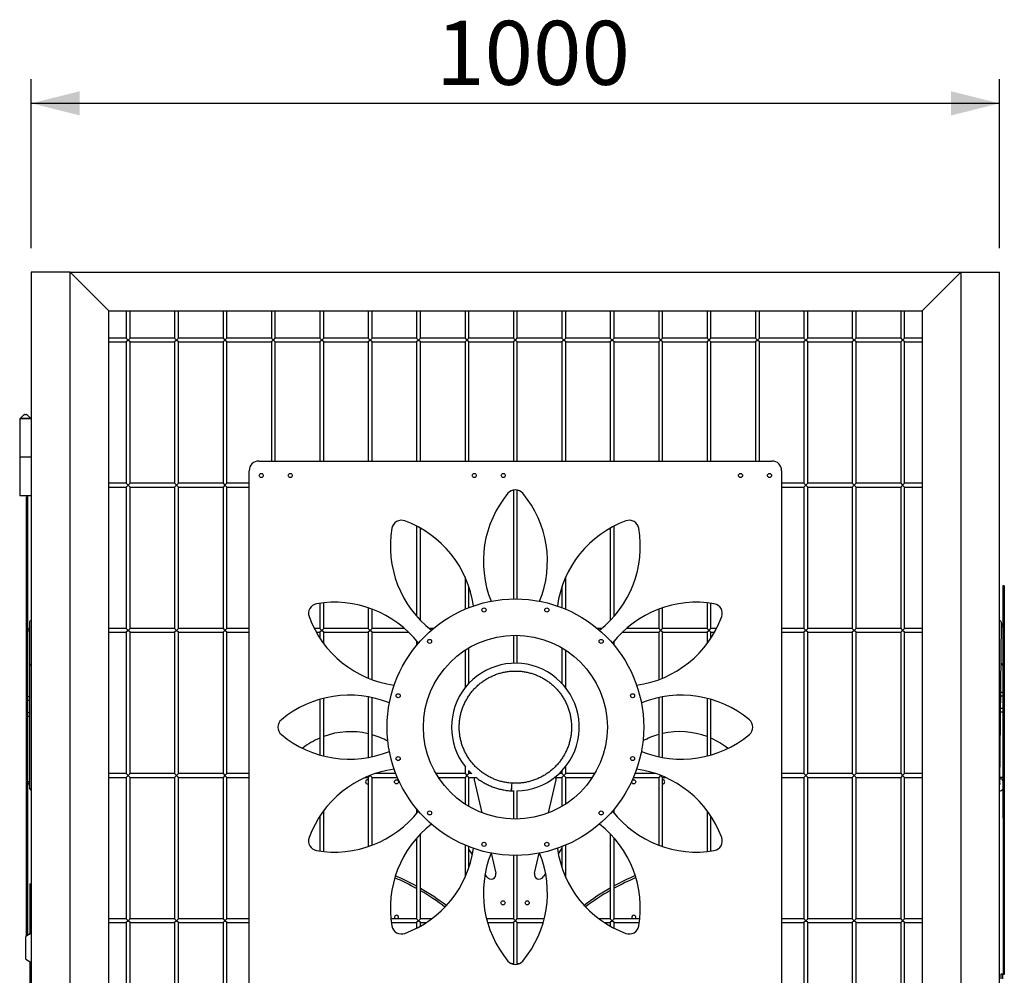
# Model space of a CAD drawing. Units: millimetres. Extents: x -1 to 298, y 0 to 200.
# Drawn here: x 161 to 202, y 77 to 117 of the extents above; entities that cross this region are included whole.
import ezdxf

# ---------------------------------------------------------------- set-up
doc = ezdxf.new("R2010")
doc.units = ezdxf.units.MM
doc.layers.add('ADAMA', color=7, linetype='Continuous')
doc.styles.add('SLDTEXTSTYLE1', font='TXT', dxfattribs={"width": 0.7})
doc.dimstyles.new('SLDDIMSTYLE1', dxfattribs={"dimtxt": 2.645833, "dimasz": 2, "dimexe": 0, "dimexo": 0.0625, "dimgap": 0.661458, "dimtad": 1, "dimdec": 1, "dimlfac": 25, "dimrnd": 1e-09, "dimzin": 12, "dimdsep": 46, "dimtxsty": 'SLDTEXTSTYLE1', "dimsah": 1, "dimcen": 0.09, "dimadec": 0, "dimazin": 3, "dimtfac": 1, "dimtdec": 1, "dimtofl": 0, "dimtmove": 0, "dimatfit": 3, "dimfxl": 0, "dimfrac": 2, "dimtolj": 1, "dimtzin": 12, "dimarcsym": 0})

# ---------------------------------------------------------------- blocks, each defined once
blk = doc.blocks.new('_D_6')
at = {"layer": 'ADAMA', "color": 7}
for p, q in [((161.752, 107.414), (161.752, 114.395)), ((201.752, 107.414), (201.752, 114.395)), ((201.752, 113.395), (161.752, 113.395))]:
    blk.add_line(p, q, dxfattribs=at)
for points in [[(161.752, 113.395), (163.752, 112.895), (163.752, 113.895)], [(201.752, 113.395), (199.752, 113.895), (199.752, 112.895)]]:
    blk.add_solid(points, dxfattribs=at)
at = {"layer": 'ADAMA', "color": 7, "insert": (178.473, 116.806), "char_height": 2.6458, "attachment_point": 1, "style": 'SLDTEXTSTYLE1'}
blk.add_mtext('1000', dxfattribs=at)

msp = doc.modelspace()

# ---------------------------------------------------------------- linework, layer by layer
at = {"color": 7, "linetype": 'Continuous', "lineweight": 25}
for p, q in [((163.3518, 106.4136), (161.7518, 106.4136)), ((161.7518, 106.4136), (161.7518, 26.4136)), ((164.9518, 104.8136), (163.3518, 106.4136)), ((163.3518, 106.4136), (200.1518, 106.4136)), ((163.3518, 26.4136), (163.3518, 106.4136)), ((198.5518, 104.8136), (200.1518, 106.4136)), ((200.1518, 106.4136), (200.1518, 26.4136)), ((200.1518, 106.4136), (201.7518, 106.4136)), ((201.7518, 26.4136), (201.7518, 106.4136)), ((164.9518, 104.8136), (198.5518, 104.8136)), ((164.9518, 28.0136), (164.9518, 104.8136)), ((165.6718, 104.8136), (165.6718, 103.6936)), ((165.8318, 103.6936), (165.8318, 104.8136)), ((167.6718, 104.8136), (167.6718, 103.6936)), ((167.8318, 103.6936), (167.8318, 104.8136)), ((169.6718, 104.8136), (169.6718, 103.6936)), ((169.8318, 103.6936), (169.8318, 104.8136)), ((171.6718, 104.8136), (171.6718, 103.6936)), ((171.8318, 103.6936), (171.8318, 104.8136)), ((173.6718, 104.8136), (173.6718, 103.6936)), ((173.8318, 103.6936), (173.8318, 104.8136)), ((175.6718, 104.8136), (175.6718, 103.6936)), ((175.8318, 103.6936), (175.8318, 104.8136)), ((177.6718, 104.8136), (177.6718, 103.6936)), ((177.8318, 103.6936), (177.8318, 104.8136)), ((179.6718, 104.8136), (179.6718, 103.6936)), ((179.8318, 103.6936), (179.8318, 104.8136)), ((181.6718, 104.8136), (181.6718, 103.6936)), ((181.8318, 103.6936), (181.8318, 104.8136)), ((183.6718, 104.8136), (183.6718, 103.6936)), ((183.8318, 103.6936), (183.8318, 104.8136)), ((185.6718, 104.8136), (185.6718, 103.6936)), ((185.8318, 103.6936), (185.8318, 104.8136)), ((187.6718, 104.8136), (187.6718, 103.6936)), ((187.8318, 103.6936), (187.8318, 104.8136)), ((189.6718, 104.8136), (189.6718, 103.6936)), ((189.8318, 103.6936), (189.8318, 104.8136)), ((191.6718, 104.8136), (191.6718, 103.6936)), ((191.8318, 103.6936), (191.8318, 104.8136)), ((193.6718, 104.8136), (193.6718, 103.6936)), ((193.8318, 103.6936), (193.8318, 104.8136)), ((195.6718, 104.8136), (195.6718, 103.6936)), ((195.8318, 103.6936), (195.8318, 104.8136)), ((197.6718, 104.8136), (197.6718, 103.6936)), ((197.8318, 103.6936), (197.8318, 104.8136)), ((198.5518, 104.8136), (198.5518, 28.0136)), ((165.6718, 103.6936), (164.9518, 103.6936)), ((164.9518, 103.5336), (165.6718, 103.5336)), ((165.6718, 103.6936), (165.7518, 103.6136)), ((165.7518, 103.6136), (165.6718, 103.5336)), ((165.6718, 103.5336), (165.6718, 97.6936)), ((165.7518, 103.6136), (165.8318, 103.6936)), ((165.8318, 103.5336), (165.7518, 103.6136)), ((167.6718, 103.6936), (165.8318, 103.6936)), ((165.8318, 103.5336), (167.6718, 103.5336)), ((165.8318, 97.6936), (165.8318, 103.5336)), ((167.6718, 103.6936), (167.7518, 103.6136)), ((167.7518, 103.6136), (167.6718, 103.5336)), ((167.6718, 103.5336), (167.6718, 97.6936)), ((167.7518, 103.6136), (167.8318, 103.6936)), ((167.8318, 103.5336), (167.7518, 103.6136)), ((169.6718, 103.6936), (167.8318, 103.6936)), ((167.8318, 103.5336), (169.6718, 103.5336)), ((167.8318, 97.6936), (167.8318, 103.5336)), ((169.6718, 103.6936), (169.7518, 103.6136)), ((169.7518, 103.6136), (169.6718, 103.5336)), ((169.6718, 103.5336), (169.6718, 97.6936)), ((169.7518, 103.6136), (169.8318, 103.6936)), ((169.8318, 103.5336), (169.7518, 103.6136)), ((171.6718, 103.6936), (169.8318, 103.6936)), ((169.8318, 103.5336), (171.6718, 103.5336)), ((169.8318, 97.6936), (169.8318, 103.5336)), ((171.6718, 103.6936), (171.7518, 103.6136)), ((171.7518, 103.6136), (171.6718, 103.5336)), ((171.6718, 103.5336), (171.6718, 98.6136)), ((171.7518, 103.6136), (171.8318, 103.6936)), ((171.8318, 103.5336), (171.7518, 103.6136)), ((173.6718, 103.6936), (171.8318, 103.6936)), ((171.8318, 103.5336), (173.6718, 103.5336)), ((171.8318, 98.6136), (171.8318, 103.5336)), ((173.6718, 103.6936), (173.7518, 103.6136)), ((173.7518, 103.6136), (173.6718, 103.5336)), ((173.6718, 103.5336), (173.6718, 98.6136)), ((173.7518, 103.6136), (173.8318, 103.6936)), ((173.8318, 103.5336), (173.7518, 103.6136)), ((175.6718, 103.6936), (173.8318, 103.6936)), ((173.8318, 103.5336), (175.6718, 103.5336)), ((173.8318, 98.6136), (173.8318, 103.5336)), ((175.6718, 103.6936), (175.7518, 103.6136)), ((175.7518, 103.6136), (175.6718, 103.5336)), ((175.6718, 103.5336), (175.6718, 98.6136)), ((175.7518, 103.6136), (175.8318, 103.6936)), ((175.8318, 103.5336), (175.7518, 103.6136)), ((177.6718, 103.6936), (175.8318, 103.6936)), ((175.8318, 103.5336), (177.6718, 103.5336)), ((175.8318, 98.6136), (175.8318, 103.5336)), ((177.6718, 103.6936), (177.7518, 103.6136)), ((177.7518, 103.6136), (177.6718, 103.5336)), ((177.6718, 103.5336), (177.6718, 98.6136)), ((177.7518, 103.6136), (177.8318, 103.6936)), ((177.8318, 103.5336), (177.7518, 103.6136)), ((179.6718, 103.6936), (177.8318, 103.6936)), ((177.8318, 103.5336), (179.6718, 103.5336)), ((177.8318, 98.6136), (177.8318, 103.5336)), ((179.6718, 103.6936), (179.7518, 103.6136)), ((179.7518, 103.6136), (179.6718, 103.5336)), ((179.6718, 103.5336), (179.6718, 98.6136)), ((179.7518, 103.6136), (179.8318, 103.6936)), ((179.8318, 103.5336), (179.7518, 103.6136)), ((181.6718, 103.6936), (179.8318, 103.6936)), ((179.8318, 98.6136), (179.8318, 103.5336)), ((179.8318, 103.5336), (181.6718, 103.5336)), ((181.6718, 103.6936), (181.7518, 103.6136)), ((181.7518, 103.6136), (181.6718, 103.5336)), ((181.6718, 103.5336), (181.6718, 98.6136)), ((181.7518, 103.6136), (181.8318, 103.6936)), ((181.8318, 103.5336), (181.7518, 103.6136)), ((183.6718, 103.6936), (181.8318, 103.6936)), ((181.8318, 98.6136), (181.8318, 103.5336)), ((181.8318, 103.5336), (183.6718, 103.5336)), ((183.6718, 103.6936), (183.7518, 103.6136)), ((183.7518, 103.6136), (183.6718, 103.5336)), ((183.6718, 103.5336), (183.6718, 98.6136)), ((183.7518, 103.6136), (183.8318, 103.6936)), ((183.8318, 103.5336), (183.7518, 103.6136)), ((185.6718, 103.6936), (183.8318, 103.6936)), ((183.8318, 98.6136), (183.8318, 103.5336)), ((183.8318, 103.5336), (185.6718, 103.5336)), ((185.6718, 103.6936), (185.7518, 103.6136)), ((185.7518, 103.6136), (185.6718, 103.5336)), ((185.6718, 103.5336), (185.6718, 98.6136)), ((185.7518, 103.6136), (185.8318, 103.6936)), ((185.8318, 103.5336), (185.7518, 103.6136)), ((187.6718, 103.6936), (185.8318, 103.6936)), ((185.8318, 103.5336), (187.6718, 103.5336)), ((185.8318, 98.6136), (185.8318, 103.5336)), ((187.6718, 103.6936), (187.7518, 103.6136)), ((187.7518, 103.6136), (187.6718, 103.5336)), ((187.6718, 103.5336), (187.6718, 98.6136)), ((187.7518, 103.6136), (187.8318, 103.6936)), ((187.8318, 103.5336), (187.7518, 103.6136)), ((189.6718, 103.6936), (187.8318, 103.6936)), ((187.8318, 103.5336), (189.6718, 103.5336)), ((187.8318, 98.6136), (187.8318, 103.5336)), ((189.6718, 103.6936), (189.7518, 103.6136)), ((189.7518, 103.6136), (189.6718, 103.5336)), ((189.6718, 103.5336), (189.6718, 98.6136)), ((189.7518, 103.6136), (189.8318, 103.6936)), ((189.8318, 103.5336), (189.7518, 103.6136)), ((191.6718, 103.6936), (189.8318, 103.6936)), ((189.8318, 103.5336), (191.6718, 103.5336)), ((189.8318, 98.6136), (189.8318, 103.5336)), ((191.6718, 103.6936), (191.7518, 103.6136)), ((191.7518, 103.6136), (191.6718, 103.5336)), ((191.6718, 103.5336), (191.6718, 98.6136)), ((191.7518, 103.6136), (191.8318, 103.6936)), ((191.8318, 103.5336), (191.7518, 103.6136)), ((193.6718, 103.6936), (191.8318, 103.6936)), ((191.8318, 103.5336), (193.6718, 103.5336)), ((191.8318, 98.6136), (191.8318, 103.5336)), ((193.6718, 103.6936), (193.7518, 103.6136)), ((193.7518, 103.6136), (193.6718, 103.5336)), ((193.6718, 103.5336), (193.6718, 97.6936)), ((193.7518, 103.6136), (193.8318, 103.6936)), ((193.8318, 103.5336), (193.7518, 103.6136)), ((195.6718, 103.6936), (193.8318, 103.6936)), ((193.8318, 103.5336), (195.6718, 103.5336)), ((193.8318, 97.6936), (193.8318, 103.5336)), ((195.6718, 103.6936), (195.7518, 103.6136)), ((195.7518, 103.6136), (195.6718, 103.5336)), ((195.6718, 103.5336), (195.6718, 97.6936)), ((195.7518, 103.6136), (195.8318, 103.6936)), ((195.8318, 103.5336), (195.7518, 103.6136)), ((197.6718, 103.6936), (195.8318, 103.6936)), ((195.8318, 103.5336), (197.6718, 103.5336)), ((195.8318, 97.6936), (195.8318, 103.5336)), ((197.6718, 103.6936), (197.7518, 103.6136)), ((197.7518, 103.6136), (197.6718, 103.5336)), ((197.6718, 103.5336), (197.6718, 97.6936)), ((197.7518, 103.6136), (197.8318, 103.6936)), ((197.8318, 103.5336), (197.7518, 103.6136)), ((198.5518, 103.6936), (197.8318, 103.6936)), ((197.8318, 103.5336), (198.5518, 103.5336)), ((197.8318, 97.6936), (197.8318, 103.5336)), ((161.4461, 100.5219), (161.3047, 100.3804)), ((161.5118, 100.5219), (161.4461, 100.5219)), ((161.4744, 100.5336), (161.5493, 100.5336)), ((161.5776, 100.5219), (161.5118, 100.5219)), ((161.719, 100.3804), (161.5776, 100.5219)), ((161.2718, 100.3736), (161.2718, 98.7736)), ((161.2718, 100.3736), (161.7518, 100.3736)), ((161.3047, 100.3804), (161.719, 100.3804)), ((161.2718, 98.7736), (161.2718, 97.1736)), ((161.7518, 98.7736), (161.2718, 98.7736)), ((171.1518, 98.6136), (192.3518, 98.6136)), ((170.7518, 77.0136), (170.7518, 98.2136)), ((192.7518, 98.2136), (192.7518, 77.0136)), ((165.6718, 97.6936), (164.9518, 97.6936)), ((165.6718, 97.6936), (165.7518, 97.6136)), ((165.7518, 97.6136), (165.8318, 97.6936)), ((167.6718, 97.6936), (165.8318, 97.6936)), ((167.6718, 97.6936), (167.7518, 97.6136)), ((167.7518, 97.6136), (167.8318, 97.6936)), ((169.6718, 97.6936), (167.8318, 97.6936)), ((169.6718, 97.6936), (169.7518, 97.6136)), ((169.7518, 97.6136), (169.8318, 97.6936)), ((170.7518, 97.6936), (169.8318, 97.6936)), ((193.6718, 97.6936), (192.7518, 97.6936)), ((193.6718, 97.6936), (193.7518, 97.6136)), ((193.7518, 97.6136), (193.8318, 97.6936)), ((195.6718, 97.6936), (193.8318, 97.6936)), ((195.6718, 97.6936), (195.7518, 97.6136)), ((195.7518, 97.6136), (195.8318, 97.6936)), ((197.6718, 97.6936), (195.8318, 97.6936)), ((197.6718, 97.6936), (197.7518, 97.6136)), ((197.7518, 97.6136), (197.8318, 97.6936)), ((198.5518, 97.6936), (197.8318, 97.6936)), ((164.9518, 97.5336), (165.6718, 97.5336)), ((165.7518, 97.6136), (165.6718, 97.5336)), ((165.6718, 97.5336), (165.6718, 91.6936)), ((165.8318, 97.5336), (165.7518, 97.6136)), ((165.8318, 97.5336), (167.6718, 97.5336)), ((165.8318, 91.6936), (165.8318, 97.5336)), ((167.7518, 97.6136), (167.6718, 97.5336)), ((167.6718, 97.5336), (167.6718, 91.6936)), ((167.8318, 97.5336), (167.7518, 97.6136)), ((167.8318, 97.5336), (169.6718, 97.5336)), ((167.8318, 91.6936), (167.8318, 97.5336)), ((169.7518, 97.6136), (169.6718, 97.5336)), ((169.6718, 97.5336), (169.6718, 91.6936)), ((169.8318, 97.5336), (169.7518, 97.6136)), ((169.8318, 97.5336), (170.7518, 97.5336)), ((169.8318, 91.6936), (169.8318, 97.5336)), ((181.6718, 97.4163), (181.6718, 92.913)), ((181.8318, 92.913), (181.8318, 97.4163)), ((192.7518, 97.5336), (193.6718, 97.5336)), ((193.7518, 97.6136), (193.6718, 97.5336)), ((193.6718, 97.5336), (193.6718, 91.6936)), ((193.8318, 97.5336), (193.7518, 97.6136)), ((193.8318, 97.5336), (195.6718, 97.5336)), ((193.8318, 91.6936), (193.8318, 97.5336)), ((195.7518, 97.6136), (195.6718, 97.5336)), ((195.6718, 97.5336), (195.6718, 91.6936)), ((195.8318, 97.5336), (195.7518, 97.6136)), ((195.8318, 97.5336), (197.6718, 97.5336)), ((195.8318, 91.6936), (195.8318, 97.5336)), ((197.7518, 97.6136), (197.6718, 97.5336)), ((197.6718, 97.5336), (197.6718, 91.6936)), ((197.8318, 97.5336), (197.7518, 97.6136)), ((197.8318, 97.5336), (198.5518, 97.5336)), ((197.8318, 91.6936), (197.8318, 97.5336)), ((161.7518, 97.1736), (161.2718, 97.1736)), ((161.6118, 97.1333), (161.5518, 97.1333)), ((161.5518, 96.9051), (161.5518, 97.1333)), ((161.5518, 96.9051), (161.6118, 96.9051)), ((161.5518, 94.7501), (161.5518, 96.9051)), ((161.6118, 96.9051), (161.6118, 97.1333)), ((161.6118, 94.7501), (161.6118, 96.9051)), ((177.6718, 95.9248), (177.6718, 92.1965)), ((177.8318, 92.0226), (177.8318, 95.8384)), ((185.6718, 95.8384), (185.6718, 92.0226)), ((185.8318, 92.1965), (185.8318, 95.9248)), ((161.6118, 94.7501), (161.5518, 94.7501)), ((161.5518, 94.3183), (161.5518, 94.7501)), ((161.6118, 94.3183), (161.6118, 94.7501)), ((161.5518, 94.3183), (161.6118, 94.3183)), ((161.5518, 90.9083), (161.5518, 94.3183)), ((161.6118, 90.9083), (161.6118, 94.3183)), ((179.6718, 93.82), (179.6718, 92.4884)), ((183.8318, 92.4884), (183.8318, 93.82)), ((179.8318, 92.5536), (179.8318, 93.4122)), ((183.6718, 93.4122), (183.6718, 92.5536)), ((201.9518, 93.4485), (201.8918, 93.4485)), ((201.8918, 93.4485), (201.8918, 83.8485)), ((201.9518, 93.4485), (201.9518, 83.8485)), ((173.8318, 91.6936), (173.8318, 92.7539)), ((189.6718, 92.7539), (189.6718, 91.6936)), ((173.6718, 92.7346), (173.6718, 91.6936)), ((175.6718, 92.55), (175.6718, 91.6936)), ((175.8318, 91.6936), (175.8318, 92.4931)), ((187.6718, 92.4931), (187.6718, 91.6936)), ((187.8318, 91.6936), (187.8318, 92.55)), ((189.8318, 91.6936), (189.8318, 92.7346)), ((161.6718, 91.9336), (161.6718, 90.0936)), ((165.6718, 91.6936), (164.9518, 91.6936)), ((164.9518, 91.5336), (165.6718, 91.5336)), ((165.6718, 91.6936), (165.7518, 91.6136)), ((165.7518, 91.6136), (165.6718, 91.5336)), ((165.6718, 91.5336), (165.6718, 85.6936)), ((165.7518, 91.6136), (165.8318, 91.6936)), ((165.8318, 91.5336), (165.7518, 91.6136)), ((167.6718, 91.6936), (165.8318, 91.6936)), ((165.8318, 91.5336), (167.6718, 91.5336)), ((165.8318, 85.6936), (165.8318, 91.5336)), ((167.6718, 91.6936), (167.7518, 91.6136)), ((167.7518, 91.6136), (167.6718, 91.5336)), ((167.6718, 91.5336), (167.6718, 85.6936)), ((167.7518, 91.6136), (167.8318, 91.6936)), ((167.8318, 91.5336), (167.7518, 91.6136)), ((169.6718, 91.6936), (167.8318, 91.6936)), ((167.8318, 91.5336), (169.6718, 91.5336)), ((167.8318, 85.6936), (167.8318, 91.5336)), ((169.6718, 91.6936), (169.7518, 91.6136)), ((169.7518, 91.6136), (169.6718, 91.5336)), ((169.6718, 91.5336), (169.6718, 85.6936)), ((169.7518, 91.6136), (169.8318, 91.6936)), ((169.8318, 91.5336), (169.7518, 91.6136)), ((170.7518, 91.6936), (169.8318, 91.6936)), ((169.8318, 91.5336), (170.7518, 91.5336)), ((169.8318, 85.6936), (169.8318, 91.5336)), ((173.6718, 91.6936), (173.4406, 91.6936)), ((173.5271, 91.5336), (173.6718, 91.5336)), ((173.6718, 91.6936), (173.7518, 91.6136)), ((173.7518, 91.6136), (173.6718, 91.5336)), ((173.6718, 91.5336), (173.6718, 91.2962)), ((173.7518, 91.6136), (173.8318, 91.6936)), ((173.8318, 91.5336), (173.7518, 91.6136)), ((175.6718, 91.6936), (173.8318, 91.6936)), ((173.8318, 91.5336), (175.6718, 91.5336)), ((173.8318, 91.0677), (173.8318, 91.5336)), ((175.6718, 91.6936), (175.7518, 91.6136)), ((175.7518, 91.6136), (175.6718, 91.5336)), ((175.6718, 91.5336), (175.6718, 89.6389)), ((175.7518, 91.6136), (175.8318, 91.6936)), ((175.8318, 91.5336), (175.7518, 91.6136)), ((177.1689, 91.6936), (175.8318, 91.6936)), ((175.8318, 91.5336), (177.3429, 91.5336)), ((175.8318, 89.5764), (175.8318, 91.5336)), ((178.369, 91.6936), (178.1885, 91.6936)), ((185.3152, 91.6936), (185.1347, 91.6936)), ((186.1608, 91.5336), (187.6718, 91.5336)), ((187.6718, 91.6936), (186.3347, 91.6936)), ((187.6718, 91.6936), (187.7518, 91.6136)), ((187.7518, 91.6136), (187.6718, 91.5336)), ((187.6718, 91.5336), (187.6718, 89.5764)), ((187.7518, 91.6136), (187.8318, 91.6936)), ((187.8318, 91.5336), (187.7518, 91.6136)), ((189.6718, 91.6936), (187.8318, 91.6936)), ((187.8318, 91.5336), (189.6718, 91.5336)), ((187.8318, 89.6389), (187.8318, 91.5336)), ((189.6718, 91.6936), (189.7518, 91.6136)), ((189.7518, 91.6136), (189.6718, 91.5336)), ((189.6718, 91.5336), (189.6718, 91.0677)), ((189.7518, 91.6136), (189.8318, 91.6936)), ((189.8318, 91.5336), (189.7518, 91.6136)), ((190.0631, 91.6936), (189.8318, 91.6936)), ((189.8318, 91.5336), (189.9766, 91.5336)), ((189.8318, 91.2962), (189.8318, 91.5336)), ((193.6718, 91.6936), (192.7518, 91.6936)), ((192.7518, 91.5336), (193.6718, 91.5336)), ((193.6718, 91.6936), (193.7518, 91.6136)), ((193.7518, 91.6136), (193.6718, 91.5336)), ((193.6718, 91.5336), (193.6718, 85.6936)), ((193.7518, 91.6136), (193.8318, 91.6936)), ((193.8318, 91.5336), (193.7518, 91.6136)), ((195.6718, 91.6936), (193.8318, 91.6936)), ((193.8318, 91.5336), (195.6718, 91.5336)), ((193.8318, 85.6936), (193.8318, 91.5336)), ((195.6718, 91.6936), (195.7518, 91.6136)), ((195.7518, 91.6136), (195.6718, 91.5336)), ((195.6718, 91.5336), (195.6718, 85.6936)), ((195.7518, 91.6136), (195.8318, 91.6936)), ((195.8318, 91.5336), (195.7518, 91.6136)), ((197.6718, 91.6936), (195.8318, 91.6936)), ((195.8318, 91.5336), (197.6718, 91.5336)), ((195.8318, 85.6936), (195.8318, 91.5336)), ((197.6718, 91.6936), (197.7518, 91.6136)), ((197.7518, 91.6136), (197.6718, 91.5336)), ((197.6718, 91.5336), (197.6718, 85.6936)), ((197.7518, 91.6136), (197.8318, 91.6936)), ((197.8318, 91.5336), (197.7518, 91.6136)), ((198.5518, 91.6936), (197.8318, 91.6936)), ((197.8318, 91.5336), (198.5518, 91.5336)), ((197.8318, 85.6936), (197.8318, 91.5336)), ((201.7734, 85.2909), (201.8322, 91.9307)), ((177.6718, 91.1769), (177.6718, 90.9964)), ((181.6718, 91.4128), (181.6718, 90.2519)), ((181.8318, 90.2519), (181.8318, 91.4128)), ((185.8318, 90.9964), (185.8318, 91.1769)), ((161.6118, 90.9083), (161.5518, 90.9083)), ((161.5518, 90.5272), (161.5518, 90.9083)), ((161.6118, 90.5272), (161.6118, 90.9083)), ((179.6718, 90.7938), (179.6718, 89.237)), ((179.8318, 89.4237), (179.8318, 90.8929)), ((183.6718, 90.8929), (183.6718, 89.4233)), ((183.8318, 89.2365), (183.8318, 90.7938)), ((161.5518, 90.5272), (161.6118, 90.5272)), ((161.5518, 89.935), (161.5518, 90.5272)), ((161.6118, 89.935), (161.6118, 90.5272)), ((161.5518, 89.935), (161.6118, 89.935)), ((161.5518, 88.0307), (161.5518, 89.935)), ((161.6118, 88.0307), (161.6118, 89.935)), ((161.6718, 90.0936), (161.6718, 85.1608)), ((161.6718, 88.8692), (161.6118, 88.8692)), ((161.6118, 88.7292), (161.6718, 88.7292)), ((173.6718, 88.7632), (173.6718, 86.464)), ((173.8318, 86.4208), (173.8318, 88.8064)), ((175.6718, 88.8688), (175.6718, 86.3584)), ((175.8318, 86.39), (175.8318, 88.8372)), ((187.6718, 88.8372), (187.6718, 86.39)), ((187.8318, 86.3584), (187.8318, 88.8688)), ((189.6718, 88.8064), (189.6718, 86.4208)), ((189.8318, 86.464), (189.8318, 88.7632)), ((201.8054, 88.9085), (201.8918, 88.9085)), ((201.8918, 89.0485), (201.8067, 89.0485)), ((201.8918, 88.3885), (201.8008, 88.3885)), ((161.5518, 88.0307), (161.6118, 88.0307)), ((161.5518, 87.3409), (161.5518, 88.0307)), ((161.6718, 88.2092), (161.6118, 88.2092)), ((161.6118, 88.0692), (161.6718, 88.0692)), ((161.6118, 87.3409), (161.6118, 88.0307)), ((201.7996, 88.2485), (201.8918, 88.2485)), ((179.4328, 87.6421), (179.4389, 87.7878)), ((184.3861, 87.7856), (184.3831, 87.8204)), ((161.6118, 87.3409), (161.5518, 87.3409)), ((161.5518, 85.5258), (161.5518, 87.3409)), ((161.6118, 85.5258), (161.6118, 87.3409)), ((179.6718, 85.9884), (179.6718, 85.6936)), ((183.8318, 85.6936), (183.8318, 85.9896)), ((161.5518, 84.9296), (161.5518, 85.5258)), ((161.5518, 85.5258), (161.6118, 85.5258)), ((161.6118, 84.9296), (161.6118, 85.5258)), ((165.6718, 85.6936), (164.9518, 85.6936)), ((164.9518, 85.5336), (165.6718, 85.5336)), ((165.6718, 85.6936), (165.7518, 85.6136)), ((165.7518, 85.6136), (165.6718, 85.5336)), ((165.6718, 85.5336), (165.6718, 79.6936)), ((165.7518, 85.6136), (165.8318, 85.6936)), ((165.8318, 85.5336), (165.7518, 85.6136)), ((167.6718, 85.6936), (165.8318, 85.6936)), ((165.8318, 85.5336), (167.6718, 85.5336)), ((165.8318, 79.6936), (165.8318, 85.5336)), ((167.6718, 85.6936), (167.7518, 85.6136)), ((167.7518, 85.6136), (167.6718, 85.5336)), ((167.6718, 85.5336), (167.6718, 79.6936)), ((167.7518, 85.6136), (167.8318, 85.6936)), ((167.8318, 85.5336), (167.7518, 85.6136)), ((169.6718, 85.6936), (167.8318, 85.6936)), ((167.8318, 85.5336), (169.6718, 85.5336)), ((167.8318, 79.6936), (167.8318, 85.5336)), ((169.6718, 85.6936), (169.7518, 85.6136)), ((169.7518, 85.6136), (169.6718, 85.5336)), ((169.6718, 85.5336), (169.6718, 79.6936)), ((169.7518, 85.6136), (169.8318, 85.6936)), ((169.8318, 85.5336), (169.7518, 85.6136)), ((170.7518, 85.6936), (169.8318, 85.6936)), ((169.8318, 85.5336), (170.7518, 85.5336)), ((169.8318, 79.6936), (169.8318, 85.5336)), ((175.5454, 85.5336), (175.6718, 85.5336)), ((175.7518, 85.6136), (175.6718, 85.5336)), ((175.6718, 85.5336), (175.6718, 82.6772)), ((175.7518, 85.6136), (175.7631, 85.6248)), ((175.8318, 85.5336), (175.7518, 85.6136)), ((175.8318, 85.5336), (176.8771, 85.5336)), ((175.8318, 82.7341), (175.8318, 85.5336)), ((176.8118, 85.6936), (175.9533, 85.6936)), ((179.6718, 85.6936), (178.4726, 85.6936)), ((178.5717, 85.5336), (179.6718, 85.5336)), ((179.6718, 85.6936), (179.7518, 85.6136)), ((179.7518, 85.6136), (179.6718, 85.5336)), ((179.6718, 85.5336), (179.6718, 84.4334)), ((179.7518, 85.6136), (179.8318, 85.6936)), ((179.8318, 85.5336), (179.7518, 85.6136)), ((179.8318, 85.6936), (179.8318, 85.8041)), ((179.9416, 85.6936), (179.8318, 85.6936)), ((179.8318, 85.5336), (180.129, 85.5336)), ((179.8318, 84.3343), (179.8318, 85.5336)), ((180.0484, 85.4395), (180.3631, 84.0765)), ((183.1156, 84.0667), (183.4325, 85.4395)), ((183.3754, 85.5336), (183.6718, 85.5336)), ((183.6718, 85.6936), (183.5635, 85.6936)), ((183.6718, 85.8027), (183.6718, 85.6936)), ((183.6718, 85.6936), (183.7518, 85.6136)), ((183.7518, 85.6136), (183.6718, 85.5336)), ((183.6718, 85.5336), (183.6718, 84.3343)), ((183.7518, 85.6136), (183.8318, 85.6936)), ((183.8318, 85.5336), (183.7518, 85.6136)), ((185.0311, 85.6936), (183.8318, 85.6936)), ((183.8318, 84.4334), (183.8318, 85.5336)), ((183.8318, 85.5336), (184.932, 85.5336)), ((186.6266, 85.5336), (187.6718, 85.5336)), ((187.5504, 85.6936), (186.6918, 85.6936)), ((187.7518, 85.6136), (187.6718, 85.5336)), ((187.6718, 85.5336), (187.6718, 82.7341)), ((187.7406, 85.6248), (187.7518, 85.6136)), ((187.8318, 85.5336), (187.7518, 85.6136)), ((187.8318, 85.5336), (187.9583, 85.5336)), ((187.8318, 82.6772), (187.8318, 85.5336)), ((193.6718, 85.6936), (192.7518, 85.6936)), ((192.7518, 85.5336), (193.6718, 85.5336)), ((193.6718, 85.6936), (193.7518, 85.6136)), ((193.7518, 85.6136), (193.6718, 85.5336)), ((193.6718, 85.5336), (193.6718, 79.6936)), ((193.7518, 85.6136), (193.8318, 85.6936)), ((193.8318, 85.5336), (193.7518, 85.6136)), ((195.6718, 85.6936), (193.8318, 85.6936)), ((193.8318, 85.5336), (195.6718, 85.5336)), ((193.8318, 79.6936), (193.8318, 85.5336)), ((195.6718, 85.6936), (195.7518, 85.6136)), ((195.7518, 85.6136), (195.6718, 85.5336)), ((195.6718, 85.5336), (195.6718, 79.6936)), ((195.7518, 85.6136), (195.8318, 85.6936)), ((195.8318, 85.5336), (195.7518, 85.6136)), ((197.6718, 85.6936), (195.8318, 85.6936)), ((195.8318, 85.5336), (197.6718, 85.5336)), ((195.8318, 79.6936), (195.8318, 85.5336)), ((197.6718, 85.6936), (197.7518, 85.6136)), ((197.7518, 85.6136), (197.6718, 85.5336)), ((197.6718, 85.5336), (197.6718, 79.6936)), ((197.7518, 85.6136), (197.8318, 85.6936)), ((197.8318, 85.5336), (197.7518, 85.6136)), ((198.5518, 85.6936), (197.8318, 85.6936)), ((197.8318, 85.5336), (198.5518, 85.5336)), ((197.8318, 79.6936), (197.8318, 85.5336)), ((161.6718, 85.1602), (161.6718, 85.1336)), ((161.5518, 84.9296), (161.6118, 84.9296)), ((161.5518, 84.5029), (161.5518, 84.9296)), ((161.6118, 84.5029), (161.6118, 84.9296)), ((181.5055, 84.9864), (181.594, 84.9796)), ((181.5843, 84.98), (181.6956, 84.9754)), ((181.6718, 84.9763), (181.6718, 83.8144)), ((181.8318, 83.8144), (181.8318, 84.9765)), ((161.5518, 84.5029), (161.6118, 84.5029)), ((161.5518, 81.0839), (161.5518, 84.5029)), ((161.6118, 81.0839), (161.6118, 84.5029)), ((177.6718, 84.2308), (177.6718, 84.0503)), ((185.8318, 84.0503), (185.8318, 84.2308)), ((173.6718, 83.931), (173.6718, 82.4926)), ((173.8318, 82.4733), (173.8318, 84.1595)), ((189.6718, 84.1595), (189.6718, 82.4733)), ((189.8318, 82.4926), (189.8318, 83.931)), ((201.9518, 83.8485), (201.8918, 83.8485)), ((201.9018, 83.8485), (201.9018, 82.7296)), ((201.9518, 83.8485), (201.9518, 82.7296)), ((177.6718, 83.0307), (177.6718, 79.6936)), ((177.8318, 79.6936), (177.8318, 83.2046)), ((185.6718, 83.2046), (185.6718, 79.6936)), ((185.8318, 79.6936), (185.8318, 83.0307)), ((179.6718, 82.7388), (179.6718, 81.4072)), ((179.8318, 81.815), (179.8318, 82.6736)), ((183.6718, 82.6055), (183.5236, 82.3772)), ((183.6718, 82.6736), (183.6718, 81.815)), ((183.8318, 81.4072), (183.8318, 82.7388)), ((201.9518, 82.7296), (201.9018, 82.7296)), ((201.9018, 82.7296), (201.9018, 82.6533)), ((201.9518, 82.6533), (201.9018, 82.6533)), ((201.9018, 82.6533), (201.9018, 82.6452)), ((201.9518, 82.6452), (201.9018, 82.6452)), ((201.9018, 82.6452), (201.9018, 82.0309)), ((201.9518, 82.7296), (201.9518, 82.6533)), ((201.9518, 82.6533), (201.9518, 82.6452)), ((201.9518, 82.6452), (201.9518, 82.0309)), ((179.9748, 82.3503), (179.8318, 82.5704)), ((180.7483, 82.4078), (180.9404, 81.5756)), ((181.6718, 82.3142), (181.6718, 79.6936)), ((181.8318, 79.6936), (181.8318, 82.3142)), ((182.5404, 81.5756), (182.7319, 82.405)), ((201.9518, 82.0309), (201.9018, 82.0309)), ((201.9018, 82.0309), (201.9018, 77.3972)), ((201.9518, 82.0309), (201.9518, 77.3972)), ((180.5778, 81.4217), (180.4985, 81.5439)), ((183.0002, 81.5713), (182.9031, 81.4217)), ((161.5518, 81.0839), (161.6118, 81.0839)), ((161.5518, 80.6422), (161.5518, 81.0839)), ((161.6118, 80.6422), (161.6118, 81.0839)), ((161.6918, 81.1323), (161.6918, 79.059)), ((161.6918, 81.1323), (161.7518, 81.1323)), ((161.5518, 80.6422), (161.6118, 80.6422)), ((161.5518, 78.9781), (161.5518, 80.6422)), ((161.6118, 79.0128), (161.6118, 80.6422)), ((165.6718, 79.6936), (164.9518, 79.6936)), ((164.9518, 79.5336), (165.6718, 79.5336)), ((165.6718, 79.6936), (165.7518, 79.6136)), ((165.7518, 79.6136), (165.6718, 79.5336)), ((165.6718, 79.5336), (165.6718, 73.6936)), ((165.7518, 79.6136), (165.8318, 79.6936)), ((165.8318, 79.5336), (165.7518, 79.6136)), ((167.6718, 79.6936), (165.8318, 79.6936)), ((165.8318, 79.5336), (167.6718, 79.5336)), ((165.8318, 73.6936), (165.8318, 79.5336)), ((167.6718, 79.6936), (167.7518, 79.6136)), ((167.7518, 79.6136), (167.6718, 79.5336)), ((167.6718, 79.5336), (167.6718, 73.6936)), ((167.7518, 79.6136), (167.8318, 79.6936)), ((167.8318, 79.5336), (167.7518, 79.6136)), ((169.6718, 79.6936), (167.8318, 79.6936)), ((167.8318, 79.5336), (169.6718, 79.5336)), ((167.8318, 73.6936), (167.8318, 79.5336)), ((169.6718, 79.6936), (169.7518, 79.6136)), ((169.7518, 79.6136), (169.6718, 79.5336)), ((169.6718, 79.5336), (169.6718, 73.6936)), ((169.7518, 79.6136), (169.8318, 79.6936)), ((169.8318, 79.5336), (169.7518, 79.6136)), ((170.7518, 79.6936), (169.8318, 79.6936)), ((169.8318, 79.5336), (170.7518, 79.5336)), ((169.8318, 73.6936), (169.8318, 79.5336)), ((177.6718, 79.6936), (176.6116, 79.6936)), ((176.6308, 79.5336), (177.6718, 79.5336)), ((177.6718, 79.6936), (177.7518, 79.6136)), ((177.7518, 79.6136), (177.6718, 79.5336)), ((177.6718, 79.5336), (177.6718, 79.3024)), ((177.7518, 79.6136), (177.8318, 79.6936)), ((177.8318, 79.5336), (177.7518, 79.6136)), ((178.2977, 79.6936), (177.8318, 79.6936)), ((177.8318, 79.5336), (178.0692, 79.5336)), ((177.8318, 79.3888), (177.8318, 79.5336)), ((181.6718, 79.6936), (180.5591, 79.6936)), ((180.6023, 79.5336), (181.6718, 79.5336)), ((181.6718, 79.6936), (181.7518, 79.6136)), ((181.7518, 79.6136), (181.6718, 79.5336)), ((181.6718, 79.5336), (181.6718, 77.8109)), ((181.7518, 79.6136), (181.8318, 79.6936)), ((181.8318, 79.5336), (181.7518, 79.6136)), ((182.9446, 79.6936), (181.8318, 79.6936)), ((181.8318, 77.8109), (181.8318, 79.5336)), ((181.8318, 79.5336), (182.9014, 79.5336)), ((185.6718, 79.6936), (185.206, 79.6936)), ((185.4345, 79.5336), (185.6718, 79.5336)), ((185.6718, 79.6936), (185.7518, 79.6136)), ((185.7518, 79.6136), (185.6718, 79.5336)), ((185.6718, 79.5336), (185.6718, 79.3888)), ((185.7518, 79.6136), (185.8318, 79.6936)), ((185.8318, 79.5336), (185.7518, 79.6136)), ((186.8921, 79.6936), (185.8318, 79.6936)), ((185.8318, 79.5336), (186.8729, 79.5336)), ((185.8318, 79.3024), (185.8318, 79.5336)), ((193.6718, 79.6936), (192.7518, 79.6936)), ((192.7518, 79.5336), (193.6718, 79.5336)), ((193.6718, 79.6936), (193.7518, 79.6136)), ((193.7518, 79.6136), (193.6718, 79.5336)), ((193.6718, 79.5336), (193.6718, 73.6936)), ((193.7518, 79.6136), (193.8318, 79.6936)), ((193.8318, 79.5336), (193.7518, 79.6136)), ((195.6718, 79.6936), (193.8318, 79.6936)), ((193.8318, 79.5336), (195.6718, 79.5336)), ((193.8318, 73.6936), (193.8318, 79.5336)), ((195.6718, 79.6936), (195.7518, 79.6136)), ((195.7518, 79.6136), (195.6718, 79.5336)), ((195.6718, 79.5336), (195.6718, 73.6936)), ((195.7518, 79.6136), (195.8318, 79.6936)), ((195.8318, 79.5336), (195.7518, 79.6136)), ((197.6718, 79.6936), (195.8318, 79.6936)), ((195.8318, 79.5336), (197.6718, 79.5336)), ((195.8318, 73.6936), (195.8318, 79.5336)), ((197.6718, 79.6936), (197.7518, 79.6136)), ((197.7518, 79.6136), (197.6718, 79.5336)), ((197.6718, 79.5336), (197.6718, 73.6936)), ((197.7518, 79.6136), (197.8318, 79.6936)), ((197.8318, 79.5336), (197.7518, 79.6136)), ((198.5518, 79.6936), (197.8318, 79.6936)), ((197.8318, 79.5336), (198.5518, 79.5336)), ((197.8318, 73.6936), (197.8318, 79.5336)), ((161.7518, 79.0936), (161.5198, 78.9597)), ((161.5198, 78.0275), (161.5198, 78.9597)), ((161.5198, 78.0275), (161.7518, 77.8936)), ((161.6918, 77.9282), (161.6918, 76.7323)), ((201.8718, 77.406), (201.8118, 77.406)), ((201.8118, 77.406), (201.8118, 77.206)), ((201.8718, 77.406), (201.8718, 77.206)), ((201.9518, 77.3972), (201.9018, 77.3972))]:
    msp.add_line(p, q, dxfattribs=at)
at = {"color": 7, "linetype": 'Continuous', "lineweight": 25, "flags": 128}
for points in [[(201.7734, 85.2909), (201.767, 85.2604), (201.7518, 85.237)], [(181.5579, 77.8529), (181.6118, 77.8453), (181.6718, 77.84)], [(181.8318, 77.8416), (181.8691, 77.8453), (181.9563, 77.859)]]:
    msp.add_lwpolyline(points, dxfattribs=at)
at = {"color": 7, "linetype": 'Continuous', "lineweight": 25}
for centre, radius in [((171.2518, 98.0136), 0.084), ((172.4518, 98.0136), 0.084), ((180.0518, 98.0136), 0.084), ((181.2518, 98.0136), 0.084), ((191.0518, 98.0136), 0.084), ((192.2518, 98.0136), 0.084), ((181.7518, 87.6136), 5.3), ((180.4541, 92.4567), 0.084), ((183.0496, 92.4567), 0.084), ((181.7518, 87.6136), 3.8), ((178.2064, 91.159), 0.084), ((185.2973, 91.159), 0.084), ((176.9087, 88.9113), 0.084), ((186.595, 88.9113), 0.084), ((176.9087, 86.3159), 0.084), ((186.595, 86.3159), 0.084), ((176.8404, 85.3536), 0.084), ((186.6404, 85.3536), 0.084), ((178.2064, 84.0682), 0.084), ((185.2973, 84.0682), 0.084), ((180.4541, 82.7705), 0.084), ((183.0496, 82.7705), 0.084), ((181.2404, 80.3536), 0.084), ((182.2404, 80.3536), 0.084)]:
    msp.add_circle(centre, radius, dxfattribs=at)
for centre, radius, start, end in [((161.4744, 100.4936), 0.04, 90, 135), ((161.5493, 100.4936), 0.04, 45, 90), ((161.3075, 100.3776), 0.004, 135, 270), ((161.7162, 100.3776), 0.004, 270, 45), ((171.1518, 98.2136), 0.4, 90, 180), ((192.3518, 98.2136), 0.4, 360, 90), ((184.828, 94.4676), 4.4, 140.2675, 202.02075), ((181.7518, 97.0244), 0.4, 39.7325, 140.2675), ((178.6757, 94.4676), 4.4, 337.97925, 39.7325), ((177.0464, 95.7636), 0.4, 69.7325, 170.2675), ((175.6608, 92.0113), 4.4, 7.97925, 69.7325), ((187.8429, 92.0113), 4.4, 110.2675, 172.02075), ((186.4573, 95.7636), 0.4, 9.7325, 110.2675), ((180.9889, 95.0874), 4.4, 170.2675, 232.02075), ((182.5148, 95.0874), 4.4, 307.97925, 9.7325), ((174.278, 88.3766), 4.4, 37.97925, 99.7325), ((189.2257, 88.3766), 4.4, 80.2675, 142.02075), ((173.6018, 92.319), 0.4, 99.7325, 200.2675), ((189.9019, 92.319), 0.4, 339.7325, 80.2675), ((161.7518, 91.9336), 0.08, 90, 180), ((177.3542, 93.7046), 4.4, 200.2675, 262.02075), ((186.1495, 93.7046), 4.4, 277.97925, 339.7325), ((201.7518, 91.9336), 0.08, 7.14045, 90), ((201.7522, 91.9314), 0.08, 359.493, 89.493), ((161.6918, 91.7208), 0.08, 180, 255.52249), ((161.6918, 91.7208), 0.14, 235.1501, 261.78679), ((201.8118, 91.9001), 0.14, 277.72099, 304.8499), ((201.8118, 91.9001), 0.08, 283.99695, 0), ((161.8318, 90.0936), 0.16, 120, 180), ((181.7514, 87.6147), 2.6395, 271.20324, 218.45497), ((201.7518, 90.0936), 0.16, 28.95502, 65.89581), ((174.8978, 84.5375), 4.4, 67.97925, 129.7325), ((188.6058, 84.5375), 4.4, 50.2675, 112.02075), ((172.341, 87.6136), 0.4, 129.7325, 230.2675), ((191.1627, 87.6136), 0.4, 309.7325, 50.2675), ((174.8978, 90.6897), 4.4, 230.2675, 292.02075), ((174.9404, 84.2271), 3.2, 113.35568, 128.25562), ((174.9404, 84.2271), 3.2, 76.78757, 110.2696), ((174.9404, 84.2271), 3.2, 61.15918, 73.8256), ((188.6058, 90.6897), 4.4, 247.97925, 309.7325), ((188.5404, 84.2271), 3.2, 105.74985, 118.34643), ((188.5404, 84.2271), 3.2, 69.29466, 102.7935), ((188.5404, 84.2271), 3.2, 51.54567, 66.19895), ((177.3542, 81.5226), 4.4, 97.97925, 159.7325), ((186.1495, 81.5226), 4.4, 20.2675, 82.02075), ((175.6404, 85.3536), 0.084, 68.05028, 180), ((180.1653, 85.4665), 0.12, 145.98613, 193), ((183.3156, 85.4665), 0.12, 347, 34.01387), ((187.8404, 85.3536), 0.084, 0, 95.87726), ((201.8118, 85.3969), 0.08, 0, 117.45304), ((201.8118, 85.3969), 0.14, 55.1501, 105.03339), ((161.6918, 85.2176), 0.14, 98.21321, 124.8499), ((161.6918, 85.2176), 0.08, 104.47751, 180), ((161.8298, 85.1612), 0.158, 180.12197, 240.42717), ((161.8298, 85.1606), 0.158, 180.11929, 240.41789), ((161.8318, 85.1336), 0.16, 180, 240), ((175.6404, 85.3536), 0.084, 180, 291.94972), ((186.6523, 84.8084), 5.0752, 174.45701, 178.07009), ((186.6502, 84.8167), 5.0686, 174.54702, 178.16485), ((187.8404, 85.3536), 0.084, 264.12274, 0), ((201.7518, 85.1338), 0.16, 269.99907, 331.04276), ((201.7518, 85.1337), 0.16, 269.99932, 331.04335), ((174.278, 86.8506), 4.4, 260.2675, 322.02075), ((189.2257, 86.8506), 4.4, 217.97925, 279.7325), ((180.9889, 80.1398), 4.4, 127.97925, 189.7325), ((182.5148, 80.1398), 4.4, 350.2675, 52.02075), ((173.6018, 82.9082), 0.4, 159.7325, 260.2675), ((189.9019, 82.9082), 0.4, 279.7325, 20.2675), ((175.6608, 83.2159), 4.4, 290.2675, 352.02075), ((187.8429, 83.2159), 4.4, 187.97925, 249.7325), ((184.828, 80.7596), 4.4, 158.00166, 219.7325), ((178.6757, 80.7596), 4.4, 320.2675, 22.02075), ((172.7984, 72.2097), 10, 60.83384, 66.60268), ((172.7984, 72.2097), 10.0843, 61.10094, 66.6562), ((180.7456, 81.5306), 0.2, 213, 13), ((182.7353, 81.5306), 0.2, 167, 327), ((190.6825, 72.2097), 10.0843, 113.21976, 118.75122), ((190.6825, 72.2097), 10, 113.27121, 119.01668), ((190.6825, 72.2097), 10.0843, 119.79337, 127.13927), ((172.7984, 72.2097), 10.0843, 52.76482, 60.05726), ((172.7984, 72.2097), 10, 52.81479, 59.77852), ((190.6825, 72.2097), 10, 120.07044, 127.09001), ((176.8404, 79.7536), 0.084, 0, 225.54084), ((176.8404, 79.7536), 0.084, 314.45916, 0), ((186.6404, 79.7536), 0.084, 314.45916, 180), ((186.6404, 79.7536), 0.084, 180, 225.54084), ((177.0464, 79.4636), 0.4, 189.7325, 290.2675), ((186.4573, 79.4636), 0.4, 249.7325, 350.2675), ((181.7518, 78.2028), 0.4, 219.7325, 320.2675)]:
    msp.add_arc(centre, radius, start, end, dxfattribs=at)
for points, knots in [([(179.4369, 87.7648), (179.4392, 87.7937), (179.4457, 87.8795), (179.4661, 88.0214), (179.5022, 88.1889), (179.5508, 88.3532), (179.6113, 88.5135), (179.6835, 88.6689), (179.7669, 88.8186), (179.8612, 88.9617), (179.9657, 89.0974), (180.08, 89.2251), (180.2034, 89.344), (180.3352, 89.4535), (180.4747, 89.5529), (180.6212, 89.6418), (180.7738, 89.7197), (180.9318, 89.7861), (181.0942, 89.8406), (181.2602, 89.883), (181.4289, 89.9131), (181.5994, 89.9306), (181.7707, 89.9355), (181.9418, 89.9278), (182.112, 89.9075), (182.2802, 89.8746), (182.4455, 89.8295), (182.607, 89.7723), (182.7639, 89.7033), (182.9152, 89.623), (183.0603, 89.5317), (183.1982, 89.43), (183.3282, 89.3183), (183.4496, 89.1974), (183.5618, 89.0679), (183.6641, 88.9304), (183.7561, 88.7858), (183.8371, 88.6348), (183.9067, 88.4782), (183.9646, 88.3169), (184.0105, 88.1518), (184.044, 87.9838), (184.0651, 87.8137), (184.0736, 87.6426), (184.0694, 87.4713), (184.0526, 87.3007), (184.0233, 87.1319), (183.9816, 86.9657), (183.9278, 86.803), (183.8621, 86.6448), (183.7849, 86.4918), (183.6967, 86.3449), (183.5978, 86.2049), (183.489, 86.0726), (183.3706, 85.9487), (183.2434, 85.8339), (183.1081, 85.7287), (182.9655, 85.6339), (182.8162, 85.5498), (182.6611, 85.4769), (182.501, 85.4157), (182.3369, 85.3664), (182.1696, 85.3295), (182, 85.3047), (181.8292, 85.2934), (181.697, 85.2919), (181.6224, 85.2982), (181.6047, 85.2998)], [0, 0, 0, 0, 0.0079703, 0.0236367, 0.0393057, 0.0549747, 0.0706438, 0.0863128, 0.1019819, 0.117651, 0.1333201, 0.1489892, 0.1646583, 0.1803275, 0.1959966, 0.2116657, 0.2273348, 0.243004, 0.2586731, 0.2743422, 0.2900113, 0.3056804, 0.3213495, 0.3370186, 0.3526876, 0.3683567, 0.3840257, 0.3996947, 0.4153637, 0.4310327, 0.4467016, 0.4623706, 0.4780395, 0.4937085, 0.5093774, 0.5250464, 0.5407153, 0.5563842, 0.5720531, 0.5877221, 0.603391, 0.61906, 0.6347289, 0.6503979, 0.6660669, 0.6817359, 0.6974049, 0.7130739, 0.7287429, 0.744412, 0.7600811, 0.7757501, 0.7914192, 0.8070883, 0.8227575, 0.8384266, 0.8540957, 0.8697648, 0.885434, 0.9011031, 0.9167722, 0.9324413, 0.9481104, 0.9637795, 0.9794486, 0.9951177, 1, 1, 1, 1]), ([(181.6009, 85.3), (181.563, 85.3025), (181.468, 85.3087), (181.3175, 85.3329), (181.1505, 85.3708), (180.9867, 85.4214), (180.8271, 85.4838), (180.6726, 85.5578), (180.5239, 85.643), (180.3819, 85.739), (180.2474, 85.8451), (180.1211, 85.9609), (180.0036, 86.0857), (179.8957, 86.2188), (179.7979, 86.3595), (179.7107, 86.507), (179.6346, 86.6606), (179.5701, 86.8193), (179.5174, 86.9824), (179.477, 87.1489), (179.4488, 87.318), (179.4334, 87.4886), (179.4304, 87.6379), (179.4351, 87.7298), (179.4369, 87.7648)], [0, 0, 0, 0, 0.0313239, 0.0783175, 0.1253111, 0.1723046, 0.2192981, 0.2662915, 0.3132849, 0.3602783, 0.4072716, 0.4542649, 0.5012582, 0.5482514, 0.5952447, 0.6422379, 0.6892312, 0.7362244, 0.7832177, 0.830211, 0.8772043, 0.9241977, 0.971191, 1, 1, 1, 1]), ([(179.8204, 85.8159), (179.8521, 85.7814), (179.8949, 85.7348), (179.9422, 85.6929), (179.9545, 85.682)], [0, 0, 0, 0, 0.7406827, 1, 1, 1, 1]), ([(180.111, 85.5477), (180.1396, 85.5248), (180.2157, 85.4639), (180.3478, 85.3762), (180.5056, 85.2841), (180.6697, 85.2036), (180.8389, 85.1344), (181.0125, 85.0773), (181.1896, 85.032), (181.3695, 85.0002), (181.5, 84.9832), (181.5704, 84.9805), (181.58, 84.9802)], [0, 0, 0, 0, 0.0685863, 0.1827623, 0.2969383, 0.4111142, 0.52529, 0.6394658, 0.7536415, 0.8678171, 0.9819926, 1, 1, 1, 1]), ([(181.899, 85.2994), (181.8873, 85.2981), (181.8699, 85.2962), (181.8524, 85.2962), (181.8467, 85.2962)], [0, 0, 0, 0, 0.6759852, 1, 1, 1, 1])]:
    msp.add_open_spline(points, degree=3, knots=knots, dxfattribs=at)

# ---------------------------------------------------------------- dimensions: what is measured, and where the dimension line sits
at = {"layer": 'ADAMA', "color": 7}
dim = msp.add_linear_dim(base=(161.7518, 113.3955), p1=(201.7518, 106.4136), p2=(161.7518, 106.4136), dimstyle='SLDDIMSTYLE1', dxfattribs=at)
dim.commit()
dim.dimension.update_dxf_attribs({"geometry": '_D_6', "text_midpoint": (182.0496, 113.3955), "dimtype": 160})

doc.saveas('drawing.dxf')
